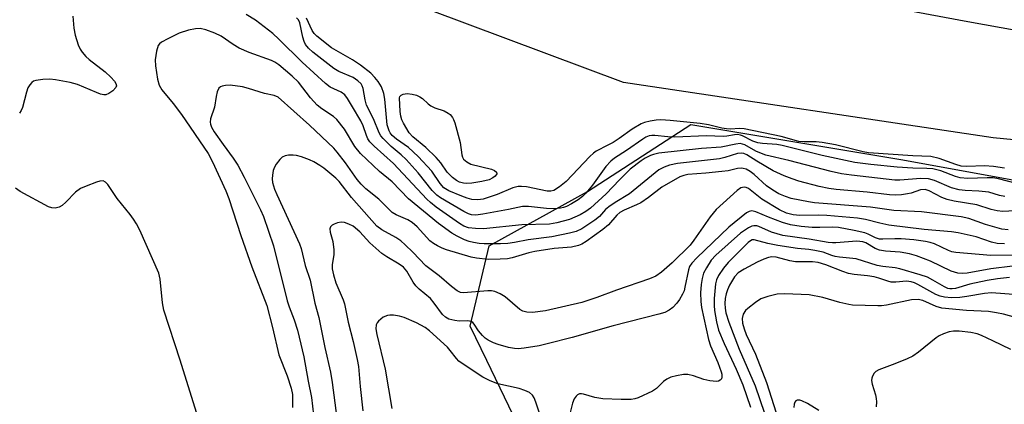
# Model space of a CAD drawing. Units: inches. Extents: x 1321760 to 1327760, y 501448 to 505448.
# Drawn here: x 1323595 to 1323830, y 502061 to 502153 of the extents above; entities that cross this region are included whole.
import ezdxf

# ---------------------------------------------------------------- set-up
doc = ezdxf.new("R2010")
doc.units = ezdxf.units.IN
doc.header["$MEASUREMENT"] = 0
for name, color, linetype in [('NTRL-Trees', 3, 'Continuous'), ('TRANS-Road', 130, 'Continuous'), ('Undefined', 1, 'Continuous')]:
    doc.layers.add(name, color=color, linetype=linetype)

msp = doc.modelspace()

# ---------------------------------------------------------------- linework, layer by layer
at = {"layer": 'NTRL-Trees'}
msp.add_lwpolyline([(1323804.99, 502119.52), (1323850.82, 502111.19), (1323900.82, 502111.19), (1323954.99, 502107.02), (1323959.15, 502061.19), (1323950.82, 502023.69), (1323927.77, 501976.79), (1323888.29, 501958.65), (1323811.51, 501968.75), (1323757.38, 501980.52), (1323750.82, 501990.36), (1323738.32, 502011.19), (1323728.47, 502025.96), (1323706.43, 502071.69), (1323702.47, 502079.91), (1323706.94, 502099.02), (1323730.35, 502111.91), (1323754.99, 502127.86)], close=True, dxfattribs=at)
at = {"layer": 'TRANS-Road'}
for points in [[(1323840.91, 502123.33), (1323826.91, 502124.69), (1323738.91, 502137.85), (1323664.67, 502165.71)], [(1323773.55, 502161.25), (1323820.94, 502152.41), (1323840.78, 502148.8)]]:
    msp.add_lwpolyline(points, dxfattribs=at)
at = {"layer": 'Undefined'}
for points, elevation in [([(1323607.84, 502153.64), (1323608.13, 502150.81), (1323608.4, 502149.14), (1323609.11, 502146.82), (1323609.6, 502145.8), (1323610.06, 502145.11), (1323610.95, 502144.09), (1323611.75, 502143.32), (1323615.57, 502140.39), (1323616.89, 502139.17), (1323617.75, 502138.2), (1323618.11, 502137.65), (1323618.24, 502137.1), (1323618.08, 502136.69), (1323617.36, 502135.92), (1323616.46, 502135.24), (1323615.72, 502134.94), (1323615.23, 502134.93), (1323614.48, 502135.09), (1323613.46, 502135.45), (1323608.95, 502137.38), (1323607.26, 502137.84), (1323603.74, 502138.48), (1323602.35, 502138.65), (1323600.71, 502138.59), (1323599.03, 502138.33), (1323598.52, 502138.16), (1323598.09, 502137.89), (1323597.58, 502137.32), (1323597.18, 502136.63), (1323596.81, 502135.56), (1323595.85, 502131.94), (1323595.54, 502131.2), (1323595.14, 502130.55)], 264), ([(1323829.72, 502110.72), (1323828.47, 502110.99), (1323825.9, 502111.73), (1323825.11, 502111.88), (1323823.49, 502112.03), (1323820.25, 502112.16), (1323818.86, 502112.35), (1323817.02, 502112.83), (1323813.01, 502114.52), (1323811.54, 502114.93), (1323809.71, 502115), (1323804.7, 502114.61), (1323803.53, 502114.6), (1323793.19, 502115.78), (1323790.87, 502116.14), (1323788.4, 502116.69), (1323778.3, 502119.33), (1323772.82, 502120.57), (1323771.77, 502120.95), (1323770.47, 502121.53), (1323767.82, 502123.04), (1323766.75, 502123.32), (1323765.65, 502123.22), (1323762.18, 502122.48), (1323757.49, 502122.13), (1323747.34, 502121.01), (1323746.1, 502120.76), (1323745.34, 502120.47), (1323744.1, 502119.83), (1323743.14, 502119.23), (1323740.55, 502117.21), (1323738.01, 502114.73), (1323734.82, 502111.33), (1323731.11, 502107.95), (1323730, 502107.17), (1323728.59, 502106.35), (1323727.36, 502105.78), (1323726.08, 502105.29), (1323723.08, 502104.49), (1323721.32, 502104.18), (1323714.73, 502103.97), (1323705.63, 502103.02), (1323703.74, 502103.08), (1323702.07, 502103.3), (1323700.97, 502103.65), (1323699.87, 502104.32), (1323694.38, 502108.21), (1323692.99, 502109.31), (1323692.12, 502110.11), (1323684.18, 502118.56), (1323679.59, 502122.68), (1323678.56, 502123.75), (1323678.1, 502124.46), (1323677.73, 502125.23), (1323677, 502127.53), (1323676.45, 502128.77), (1323674.4, 502132.04), (1323673.27, 502134.04), (1323672.61, 502134.91), (1323671.7, 502135.55), (1323669.15, 502136.75), (1323667.99, 502137.61), (1323662.44, 502142.72), (1323656.92, 502148.2), (1323655.43, 502149.5), (1323651.3, 502152.71), (1323649.13, 502154.02)], 264), ([(1323834.94, 502113.19), (1323828.24, 502114.92), (1323826.94, 502115.17), (1323825.53, 502115.21), (1323820.89, 502115.02), (1323819.07, 502115.15), (1323817.94, 502115.47), (1323814.45, 502116.86), (1323812.59, 502117.31), (1323811.15, 502117.43), (1323807.85, 502117.49), (1323804.11, 502117.68), (1323797.8, 502118.32), (1323794.01, 502118.81), (1323786.26, 502120.53), (1323776.73, 502122.91), (1323775.44, 502123.1), (1323772.03, 502123.34), (1323770.91, 502123.51), (1323769.72, 502123.94), (1323767.3, 502125.17), (1323766.77, 502125.36), (1323766.06, 502125.46), (1323765.37, 502125.41), (1323763.56, 502125.06), (1323762.69, 502125.01), (1323758.67, 502125.15), (1323751.2, 502124.89), (1323749.52, 502124.97), (1323746.4, 502125.29), (1323745.67, 502125.28), (1323745.03, 502125.16), (1323744.26, 502124.84), (1323743.52, 502124.4), (1323739.65, 502121.69), (1323736.81, 502119.83), (1323735.92, 502119.14), (1323734.73, 502117.91), (1323731.58, 502113.41), (1323729.98, 502111.49), (1323729.17, 502110.73), (1323728.14, 502109.97), (1323726.58, 502108.99), (1323725.4, 502108.38), (1323724.66, 502108.09), (1323723.92, 502107.92), (1323722.31, 502107.83), (1323720.63, 502107.9), (1323716.29, 502108.33), (1323714.88, 502108.35), (1323711.57, 502107.64), (1323705.45, 502106.49), (1323703.82, 502106.33), (1323702.79, 502106.4), (1323702.06, 502106.61), (1323700.9, 502107.18), (1323695.34, 502110.39), (1323694.47, 502111.03), (1323693.39, 502112.18), (1323690.08, 502116.33), (1323687.19, 502119.53), (1323685.99, 502120.68), (1323683.63, 502122.63), (1323681.71, 502124.5), (1323681.19, 502125.19), (1323680.8, 502125.92), (1323679.39, 502129.21), (1323677.8, 502132.45), (1323677.43, 502133.73), (1323676.99, 502136.45), (1323676.75, 502137.07), (1323676.47, 502137.51), (1323675.73, 502138.27), (1323674.61, 502139.04), (1323671.2, 502140.52), (1323669.95, 502141.18), (1323664.99, 502145.06), (1323663.94, 502146.01), (1323663.27, 502146.88), (1323662.89, 502147.6), (1323662.58, 502148.69), (1323661.92, 502152.08), (1323661.6, 502152.77), (1323661.13, 502153.27)], 266), ([(1323829.61, 502117.45), (1323827.01, 502117.88), (1323824.87, 502118.03), (1323820.68, 502117.9), (1323819.29, 502117.97), (1323818.08, 502118.32), (1323814.06, 502119.78), (1323812.09, 502120.25), (1323807.79, 502120.44), (1323797.28, 502121.14), (1323795.97, 502121.39), (1323789.37, 502123), (1323786.25, 502123.58), (1323784.82, 502123.76), (1323781.83, 502123.73), (1323780.65, 502123.86), (1323776.47, 502125.05), (1323767.66, 502126.86), (1323766.48, 502126.93), (1323764.46, 502126.78), (1323763.42, 502126.81), (1323762.34, 502127), (1323759.14, 502127.76), (1323757.23, 502128.1), (1323750.05, 502128.84), (1323747.81, 502128.99), (1323746.7, 502128.94), (1323745.29, 502128.7), (1323743.91, 502128.33), (1323743.14, 502128), (1323741, 502126.73), (1323737.91, 502124.54), (1323736.48, 502123.62), (1323735.25, 502122.92), (1323732.47, 502121.53), (1323731.79, 502121.04), (1323730.95, 502120.25), (1323725.28, 502114.34), (1323723.74, 502113.07), (1323722.37, 502112.2), (1323721.62, 502111.98), (1323720.79, 502111.98), (1323715.83, 502113), (1323714.67, 502113.15), (1323713.87, 502113.14), (1323712.6, 502112.79), (1323708.83, 502111.19), (1323705.57, 502110.13), (1323704.25, 502109.91), (1323702.85, 502110.05), (1323701.72, 502110.33), (1323700.42, 502110.82), (1323697.36, 502112.09), (1323696.2, 502112.77), (1323695.27, 502113.83), (1323693.33, 502116.79), (1323690.08, 502120.28), (1323687.74, 502122.36), (1323684.92, 502124.34), (1323683.9, 502125.24), (1323683.41, 502125.85), (1323683.14, 502126.36), (1323682.69, 502127.76), (1323682.14, 502133.9), (1323681.92, 502135.28), (1323681.36, 502136.82), (1323680.57, 502138.1), (1323679.74, 502139.08), (1323678.76, 502140.06), (1323676.35, 502142.01), (1323674.45, 502143.24), (1323669.46, 502146.14), (1323665.93, 502148.9), (1323665.32, 502149.53), (1323664.86, 502150.24), (1323663.51, 502153.17)], 268), ([(1323833.49, 502107.44), (1323829.26, 502107.16), (1323827.87, 502107.31), (1323826.49, 502107.66), (1323823.03, 502108.72), (1323817.69, 502109.64), (1323816, 502110), (1323814.74, 502110.5), (1323811.72, 502112.12), (1323810.73, 502112.41), (1323809.66, 502112.29), (1323807.42, 502111.54), (1323806.57, 502111.34), (1323805.13, 502111.15), (1323803.69, 502111.06), (1323802.25, 502111.16), (1323796.94, 502111.8), (1323789.57, 502112.42), (1323787.81, 502112.64), (1323785.49, 502113.15), (1323780.69, 502114.41), (1323779.07, 502114.92), (1323777.17, 502115.66), (1323774.54, 502116.86), (1323770.71, 502119.15), (1323768.31, 502120.68), (1323767.6, 502120.99), (1323767.12, 502121.08), (1323766.06, 502120.95), (1323763.1, 502120.02), (1323761.8, 502119.72), (1323751.79, 502118.58), (1323749.93, 502118.19), (1323748.64, 502117.73), (1323747.39, 502117.05), (1323746.44, 502116.4), (1323740.39, 502111.33), (1323736.95, 502109.29), (1323735.48, 502108.31), (1323734.69, 502107.61), (1323733.21, 502105.98), (1323732.12, 502105.08), (1323729.06, 502103), (1323727.66, 502102.37), (1323726.11, 502101.98), (1323721.88, 502101.16), (1323716.27, 502100.45), (1323712.98, 502099.82), (1323711.38, 502099.58), (1323709.66, 502099.49), (1323705.81, 502099.49), (1323704.62, 502099.58), (1323703.26, 502099.8), (1323702.19, 502100.06), (1323701.13, 502100.46), (1323699.33, 502101.28), (1323698.1, 502101.98), (1323694.91, 502104.33), (1323687.76, 502110.2), (1323683.86, 502114.25), (1323680.89, 502116.71), (1323676.31, 502121), (1323675.02, 502122.67), (1323672.49, 502126.72), (1323670.72, 502129.05), (1323669.88, 502129.78), (1323667.1, 502131.6), (1323666.01, 502132.5), (1323664.47, 502134.23), (1323661.55, 502137.93), (1323660.05, 502139.37), (1323656.93, 502142.1), (1323655.97, 502142.72), (1323655.18, 502143.09), (1323649.87, 502144.98), (1323647.49, 502146.02), (1323646, 502146.92), (1323643.18, 502148.89), (1323641.67, 502149.64), (1323639.52, 502150.4), (1323638.15, 502150.71), (1323637.05, 502150.67), (1323635.38, 502150.36), (1323633.15, 502149.6), (1323630.47, 502148.29), (1323628.94, 502147.44), (1323628.51, 502147.09), (1323628.19, 502146.66), (1323627.74, 502145.31), (1323627.45, 502143.26), (1323627.53, 502141.81), (1323628.02, 502138.64), (1323628.4, 502137.25), (1323629.01, 502136.16), (1323631.71, 502132.86), (1323633.72, 502130.23), (1323640.09, 502120.94), (1323641.13, 502119.01), (1323644.28, 502112.09), (1323644.99, 502110.23), (1323647.86, 502101.44), (1323650.49, 502093.96), (1323654, 502084.77), (1323655.41, 502079.56), (1323656.91, 502073.08), (1323658.85, 502068.03), (1323659.82, 502065.09), (1323660.11, 502063.61), (1323660.16, 502060.49)], 262), ([(1323830.53, 502102.84), (1323828.97, 502102.98), (1323825.12, 502104.09), (1323821.11, 502105.47), (1323819.29, 502105.87), (1323809.84, 502107.06), (1323803.33, 502107.42), (1323797.7, 502108.17), (1323784.38, 502109.26), (1323783, 502109.45), (1323778.82, 502110.28), (1323777.49, 502110.73), (1323775.94, 502111.4), (1323774.45, 502112.27), (1323773.02, 502113.24), (1323770.02, 502115.98), (1323769.13, 502116.7), (1323768.18, 502117.21), (1323767.44, 502117.41), (1323766.93, 502117.46), (1323766.1, 502117.4), (1323763.83, 502116.87), (1323762.37, 502116.65), (1323758.56, 502116.27), (1323754.26, 502115.96), (1323753.32, 502115.77), (1323752.37, 502115.38), (1323748.03, 502112.92), (1323744.87, 502110.5), (1323743.06, 502109.26), (1323742.03, 502108.74), (1323739.06, 502107.48), (1323738.09, 502106.95), (1323737.32, 502106.29), (1323735.36, 502104.03), (1323734.06, 502102.86), (1323730.02, 502099.99), (1323728.99, 502099.39), (1323728.2, 502099.09), (1323726.55, 502098.71), (1323722.41, 502098.37), (1323717.81, 502097.65), (1323716.37, 502097.3), (1323712.44, 502096.11), (1323711.29, 502095.88), (1323709.6, 502095.79), (1323706.76, 502095.77), (1323703.98, 502096.03), (1323702.67, 502096.32), (1323696.8, 502098.07), (1323695.76, 502098.44), (1323694.64, 502098.97), (1323693.75, 502099.53), (1323692.87, 502100.22), (1323689.82, 502103.51), (1323688.66, 502104.55), (1323687.61, 502105.19), (1323684.83, 502106.35), (1323683.89, 502106.91), (1323680.69, 502110.11), (1323677.6, 502112.59), (1323676.49, 502113.65), (1323675.58, 502114.79), (1323672.78, 502118.74), (1323670.81, 502121.29), (1323669.96, 502122.25), (1323664.19, 502127.72), (1323656.76, 502134.34), (1323655.76, 502134.81), (1323653.5, 502135.26), (1323649.7, 502136.46), (1323648.25, 502136.81), (1323645.27, 502137.21), (1323644.19, 502137.15), (1323643.43, 502136.99), (1323642.99, 502136.81), (1323642.65, 502136.5), (1323642.22, 502135.61), (1323641.96, 502134.56), (1323641.59, 502131.99), (1323640.62, 502129.23), (1323640.53, 502128.43), (1323640.6, 502127.94), (1323640.88, 502127.24), (1323641.53, 502126.14), (1323643.61, 502123.12), (1323646.01, 502119.89), (1323647.1, 502118.19), (1323648.65, 502115.34), (1323652.56, 502107.54), (1323653.25, 502105.96), (1323655.65, 502098.98), (1323658.86, 502085.94), (1323659.34, 502084.44), (1323660.54, 502081.42), (1323661.3, 502078.92), (1323661.76, 502077.22), (1323662.81, 502072.58), (1323663.87, 502066.8), (1323664.68, 502062.93), (1323665.35, 502056.73)], 260), ([(1323829.66, 502099.43), (1323827.92, 502099.57), (1323826.54, 502099.9), (1323822.9, 502101.1), (1323818.64, 502102.07), (1323817.03, 502102.29), (1323810.48, 502102.89), (1323802.14, 502103.93), (1323799.94, 502104.36), (1323796.54, 502105.23), (1323794.63, 502105.6), (1323787.36, 502106.23), (1323785.33, 502106.28), (1323780.95, 502106.23), (1323779.29, 502106.34), (1323777.78, 502106.75), (1323776.11, 502107.6), (1323771.87, 502110.11), (1323768.72, 502112.62), (1323768.15, 502112.87), (1323767.7, 502112.92), (1323766.91, 502112.76), (1323766.02, 502112.2), (1323761.02, 502107.65), (1323759.55, 502105.9), (1323755.7, 502100.33), (1323754.78, 502099.18), (1323750.55, 502094.91), (1323747.97, 502092.7), (1323746.65, 502091.78), (1323745.14, 502091.11), (1323737.3, 502088.48), (1323732.6, 502086.68), (1323729.06, 502085.51), (1323720.38, 502083.52), (1323717.29, 502083.15), (1323715.92, 502083.18), (1323714.94, 502083.45), (1323714.24, 502083.81), (1323710.8, 502086.86), (1323709.6, 502087.59), (1323708.32, 502088.14), (1323707.49, 502088.27), (1323706.63, 502088.26), (1323700.84, 502087.78), (1323700.1, 502087.91), (1323699.38, 502088.25), (1323698.01, 502089.28), (1323695.09, 502091.86), (1323691.9, 502094.21), (1323688.82, 502097.45), (1323686.97, 502099.24), (1323685.9, 502100.17), (1323684.75, 502100.99), (1323681.43, 502102.77), (1323680.25, 502103.64), (1323674.17, 502110.5), (1323671.24, 502114.33), (1323670.45, 502115.08), (1323667.57, 502117.47), (1323666.65, 502118.14), (1323665.23, 502118.99), (1323664.19, 502119.47), (1323662.26, 502120.18), (1323661.13, 502120.48), (1323660.29, 502120.58), (1323659.18, 502120.57), (1323658.39, 502120.43), (1323657.71, 502120.07), (1323657.12, 502119.51), (1323656.25, 502118.44), (1323655.83, 502117.73), (1323655.56, 502116.93), (1323655.36, 502115.8), (1323655.31, 502114.95), (1323655.4, 502114.1), (1323655.88, 502112.44), (1323656.38, 502111.2), (1323661.83, 502099.5), (1323662.18, 502098.38), (1323663.14, 502094.33), (1323664.35, 502090.8), (1323665.47, 502085.32), (1323666.38, 502081.94), (1323667.87, 502074.79), (1323669.23, 502068.95), (1323669.62, 502066.49), (1323671.11, 502054.96)], 258), ([(1323637.26, 502059.36), (1323633.39, 502071.76), (1323629.52, 502083.67), (1323629.17, 502085.42), (1323628.65, 502091.03), (1323628.3, 502092.51), (1323623.78, 502102.72), (1323623.03, 502104.23), (1323622.33, 502105.35), (1323621.51, 502106.46), (1323618.42, 502110.27), (1323616.21, 502113.6), (1323615.67, 502114.16), (1323615.09, 502114.43), (1323614.32, 502114.39), (1323613.51, 502114.15), (1323611.04, 502113.23), (1323609.71, 502112.64), (1323608.49, 502111.75), (1323606.17, 502109.4), (1323605.28, 502108.62), (1323604.58, 502108.23), (1323603.62, 502107.97), (1323602.87, 502108), (1323602.07, 502108.29), (1323595.31, 502111.89), (1323594.17, 502112.72)], 262), ([(1323831.94, 502096.76), (1323826.42, 502096.66), (1323818.03, 502097.42), (1323817.07, 502097.6), (1323816.32, 502097.85), (1323812.95, 502099.48), (1323811.95, 502099.8), (1323810.86, 502100.02), (1323808.02, 502100.4), (1323805.02, 502100.63), (1323803.54, 502100.67), (1323800.7, 502100.54), (1323799.86, 502100.61), (1323798.93, 502100.9), (1323797.17, 502101.77), (1323796.37, 502102.06), (1323793.82, 502102.64), (1323790.12, 502103.35), (1323788.58, 502103.45), (1323785.64, 502103.34), (1323783.82, 502103.39), (1323781.24, 502103.58), (1323778.71, 502103.98), (1323776.76, 502104.53), (1323773.46, 502105.8), (1323770.46, 502107.08), (1323769.82, 502107.28), (1323769.42, 502107.31), (1323768.87, 502107.19), (1323768.21, 502106.81), (1323764.01, 502103.41), (1323756.42, 502096.1), (1323755.22, 502094.85), (1323754.69, 502094.04), (1323754.42, 502093.31), (1323753.58, 502089.12), (1323753.35, 502088.32), (1323753, 502087.52), (1323752.3, 502086.25), (1323751.65, 502085.32), (1323750.69, 502084.35), (1323749.81, 502083.69), (1323748.75, 502083.16), (1323747.36, 502082.69), (1323736.46, 502079.95), (1323726.75, 502077.2), (1323721.08, 502075.73), (1323718.83, 502075.22), (1323715.31, 502074.66), (1323713.83, 502074.5), (1323712.98, 502074.52), (1323711.58, 502074.76), (1323709.07, 502075.52), (1323707.98, 502075.92), (1323706.72, 502076.56), (1323706.03, 502077.05), (1323705.39, 502077.66), (1323704.46, 502078.8), (1323703.41, 502080.38), (1323703.06, 502080.74), (1323702.64, 502080.99), (1323701.89, 502081.14), (1323699.85, 502081.09), (1323698.76, 502081.19), (1323697.4, 502081.55), (1323696.53, 502082.01), (1323695.86, 502082.67), (1323693.89, 502085.35), (1323692.99, 502086.42), (1323690.28, 502088.71), (1323689.53, 502089.45), (1323688.91, 502090.32), (1323687.33, 502092.98), (1323686.55, 502093.9), (1323685.54, 502094.65), (1323682.6, 502096.35), (1323681.42, 502097.17), (1323678.54, 502099.74), (1323676.15, 502102.31), (1323674.58, 502103.65), (1323673.59, 502104.17), (1323672.54, 502104.52), (1323671.72, 502104.59), (1323670.86, 502104.44), (1323670.05, 502104.15), (1323669.58, 502103.88), (1323669.23, 502103.51), (1323669.07, 502103.05), (1323669.13, 502102.26), (1323669.75, 502100.02), (1323670.01, 502098.05), (1323669.98, 502096.94), (1323669.55, 502094.49), (1323669.59, 502093.51), (1323669.89, 502092.1), (1323670.49, 502090.21), (1323672.17, 502086.18), (1323672.52, 502085.16), (1323673.38, 502080.84), (1323674.58, 502076.25), (1323675.58, 502071.93), (1323675.83, 502070.24), (1323676.26, 502065.49), (1323676.91, 502059.76)], 256), ([(1323831.55, 502094.18), (1323826.4, 502093.53), (1323820.77, 502092.46), (1323819.66, 502092.41), (1323818.56, 502092.51), (1323817.75, 502092.69), (1323816.97, 502092.98), (1323812.03, 502095.37), (1323808.68, 502096.58), (1323807, 502097.07), (1323804.77, 502097.51), (1323801.27, 502097.75), (1323799.88, 502097.97), (1323798.86, 502098.39), (1323796.66, 502099.69), (1323795.89, 502099.95), (1323794.47, 502100.12), (1323789.52, 502099.69), (1323788.69, 502099.68), (1323787.63, 502099.78), (1323783.17, 502100.61), (1323776.86, 502101.45), (1323774.2, 502102.25), (1323771.17, 502103.61), (1323770.68, 502103.73), (1323769.98, 502103.75), (1323769.49, 502103.64), (1323768.72, 502103.28), (1323766.77, 502101.98), (1323760.92, 502096.81), (1323759.83, 502095.55), (1323758.71, 502093.79), (1323758.02, 502092.48), (1323757.63, 502091.24), (1323757.42, 502089.82), (1323757.28, 502087.77), (1323757.33, 502085.75), (1323757.48, 502084.32), (1323759.17, 502076.69), (1323759.69, 502075.23), (1323761.39, 502071.22), (1323762.19, 502068.97), (1323762.32, 502068.41), (1323762.34, 502067.77), (1323762.23, 502067.37), (1323761.96, 502067), (1323761.57, 502066.78), (1323761.09, 502066.72), (1323759.47, 502066.88), (1323758.09, 502067.2), (1323755.6, 502068.08), (1323754.29, 502068.34), (1323753.21, 502068.34), (1323751.55, 502068.06), (1323750.19, 502067.72), (1323749.23, 502067.29), (1323748.48, 502066.7), (1323746.83, 502065.02), (1323745.87, 502064.39), (1323742.43, 502062.85), (1323741.61, 502062.58), (1323740.76, 502062.42), (1323738.38, 502062.39), (1323734.02, 502062.61), (1323732.11, 502062.92), (1323729.43, 502063.72), (1323728.92, 502063.79), (1323728.44, 502063.73), (1323728.01, 502063.54), (1323727.64, 502063.25), (1323727.2, 502062.61), (1323726.83, 502061.51), (1323726.04, 502058.37)], 254), ([(1323830.8, 502091.42), (1323827.99, 502091.12), (1323825.5, 502090.74), (1323821.41, 502089.83), (1323817.97, 502088.86), (1323817.15, 502088.75), (1323816.61, 502088.76), (1323816.15, 502088.86), (1323815.37, 502089.2), (1323812.6, 502090.86), (1323811.29, 502091.5), (1323809.59, 502092.08), (1323804.72, 502093.53), (1323803.6, 502093.76), (1323800.66, 502094.09), (1323799.36, 502094.32), (1323794.33, 502095.9), (1323790.36, 502096.31), (1323789.31, 502096.49), (1323788.55, 502096.69), (1323786.48, 502097.46), (1323784.51, 502097.92), (1323783.08, 502098.15), (1323780.4, 502098.35), (1323775.69, 502099.04), (1323773.26, 502099.51), (1323770.08, 502100.4), (1323769.53, 502100.4), (1323769.17, 502100.22), (1323768.65, 502099.79), (1323763.85, 502095.05), (1323762.71, 502093.7), (1323761.52, 502091.97), (1323761.04, 502090.92), (1323760.83, 502089.91), (1323760.54, 502086.49), (1323760.49, 502084.79), (1323760.61, 502083.6), (1323761.07, 502080.94), (1323761.59, 502078.93), (1323762.89, 502075.72), (1323765.77, 502069.64), (1323767.35, 502065.94), (1323769.21, 502060.58)], 252), ([(1323832.86, 502087.31), (1323826.51, 502087.78), (1323824.88, 502087.65), (1323820.65, 502086.91), (1323818.99, 502086.69), (1323817.05, 502086.63), (1323815.38, 502086.74), (1323814.34, 502086.99), (1323813.31, 502087.38), (1323808.99, 502089.8), (1323808.21, 502090.18), (1323807.41, 502090.45), (1323806.29, 502090.55), (1323803.77, 502090.33), (1323802.67, 502090.35), (1323801.83, 502090.56), (1323799.69, 502091.33), (1323798.63, 502091.59), (1323797.01, 502091.87), (1323793.83, 502092.18), (1323792.47, 502092.42), (1323791.14, 502092.87), (1323787.09, 502094.5), (1323785.28, 502095.06), (1323783.95, 502095.19), (1323779.92, 502095.19), (1323778.53, 502095.44), (1323775.26, 502096.3), (1323774.22, 502096.38), (1323773.43, 502096.25), (1323772.37, 502095.84), (1323770.79, 502095.09), (1323767.69, 502093.45), (1323766.22, 502092.53), (1323765.34, 502091.65), (1323764.17, 502089.6), (1323763.68, 502088.53), (1323763.35, 502087.53), (1323763.16, 502086.43), (1323763.09, 502085.28), (1323763.14, 502084.15), (1323763.32, 502083.06), (1323764.01, 502080.8), (1323766.49, 502074.36), (1323770.31, 502065.66), (1323772.51, 502059.13)], 250), ([(1323832.22, 502081.95), (1323829.4, 502082.73), (1323827.75, 502083.08), (1323825.86, 502083.34), (1323820.58, 502083.61), (1323814.7, 502084.17), (1323813.36, 502084.57), (1323810.18, 502085.97), (1323809.1, 502086.2), (1323807.5, 502086.15), (1323801.55, 502084.88), (1323800.38, 502084.7), (1323799.45, 502084.68), (1323793.46, 502084.91), (1323792.61, 502085), (1323790.45, 502085.5), (1323786.37, 502086.71), (1323783.12, 502087.35), (1323777.32, 502087.54), (1323775.55, 502087.47), (1323773.29, 502086.95), (1323771.67, 502086.37), (1323770.34, 502085.48), (1323768.51, 502084.09), (1323767.96, 502083.58), (1323767.45, 502082.69), (1323767.2, 502081.67), (1323767.28, 502080.58), (1323767.65, 502079.21), (1323768.17, 502077.88), (1323770.35, 502073.17), (1323773.02, 502066.46), (1323775.85, 502057.53)], 248), ([(1323718.99, 502058.89), (1323718.09, 502061.82), (1323717.7, 502062.83), (1323717.29, 502063.42), (1323716.53, 502064.05), (1323715.48, 502064.56), (1323714.11, 502065.02), (1323709.05, 502066.16), (1323707.21, 502066.88), (1323705.43, 502067.74), (1323701.69, 502070.17), (1323699.77, 502071.57), (1323699.15, 502072.21), (1323697.71, 502074.1), (1323697.03, 502074.86), (1323692.73, 502078.79), (1323691.7, 502079.59), (1323689.67, 502080.68), (1323686.76, 502081.96), (1323685.63, 502082.24), (1323684.2, 502082.46), (1323683.34, 502082.51), (1323682.8, 502082.45), (1323681.76, 502081.98), (1323680.61, 502081.08), (1323680.27, 502080.64), (1323680.08, 502080.22), (1323679.97, 502079.26), (1323680.21, 502077.9), (1323682.17, 502069.61), (1323683.81, 502060.3)], 254), ([(1323831.12, 502074.3), (1323826.88, 502076.41), (1323824.2, 502077.64), (1323823.13, 502078.02), (1323821.6, 502078.35), (1323818.86, 502078.68), (1323817.51, 502078.71), (1323816.43, 502078.49), (1323815.11, 502078.01), (1323814.08, 502077.54), (1323813.34, 502077.08), (1323809.19, 502073.69), (1323807.79, 502072.75), (1323806.5, 502072.12), (1323803.53, 502070.91), (1323799.71, 502069.51), (1323799, 502069.11), (1323798.62, 502068.72), (1323798.2, 502067.99), (1323798.02, 502067.47), (1323797.97, 502066.93), (1323798.11, 502066.09), (1323798.91, 502063.55), (1323799.11, 502062.69), (1323799.18, 502061.83), (1323799.11, 502060.69)], 246), ([(1323785.47, 502059.83), (1323782.77, 502061.45), (1323781.43, 502062.1), (1323780.91, 502062.27), (1323780.29, 502062.28), (1323779.98, 502062.14), (1323779.71, 502061.8), (1323779.56, 502061.33), (1323779.48, 502060.55)], 246)]:
    msp.add_lwpolyline(points, dxfattribs=dict(at, elevation=elevation))
at = {"layer": 'Undefined', "elevation": 270}
msp.add_lwpolyline([(1323701.65, 502113.81), (1323700.89, 502113.87), (1323699.94, 502114.16), (1323699.18, 502114.54), (1323698.24, 502115.26), (1323696.99, 502116.53), (1323695.48, 502118.73), (1323694.34, 502120.02), (1323691.85, 502122.38), (1323688.78, 502124.94), (1323687.88, 502125.91), (1323686.56, 502128.21), (1323686.18, 502129.01), (1323685.92, 502129.83), (1323685.76, 502130.95), (1323685.6, 502134.2), (1323685.68, 502134.5), (1323685.99, 502134.84), (1323686.52, 502135.08), (1323687.48, 502135.21), (1323688.64, 502135.11), (1323689.7, 502134.82), (1323690.42, 502134.49), (1323691.08, 502134.06), (1323692.43, 502132.8), (1323693.11, 502132.29), (1323694.05, 502131.87), (1323696.23, 502131.12), (1323697.23, 502130.59), (1323697.66, 502130.22), (1323698.21, 502129.57), (1323698.5, 502129.07), (1323698.82, 502128.25), (1323700.04, 502123.6), (1323700.46, 502120.62), (1323700.6, 502120.12), (1323700.86, 502119.64), (1323701.64, 502118.95), (1323702.62, 502118.45), (1323707.48, 502117.22), (1323708.24, 502116.93), (1323708.73, 502116.54), (1323708.75, 502116.11), (1323708.4, 502115.58), (1323707.85, 502115.14), (1323706.94, 502114.69), (1323705.18, 502114.27), (1323702.82, 502113.91)], close=True, dxfattribs=at)

doc.saveas('drawing.dxf')
